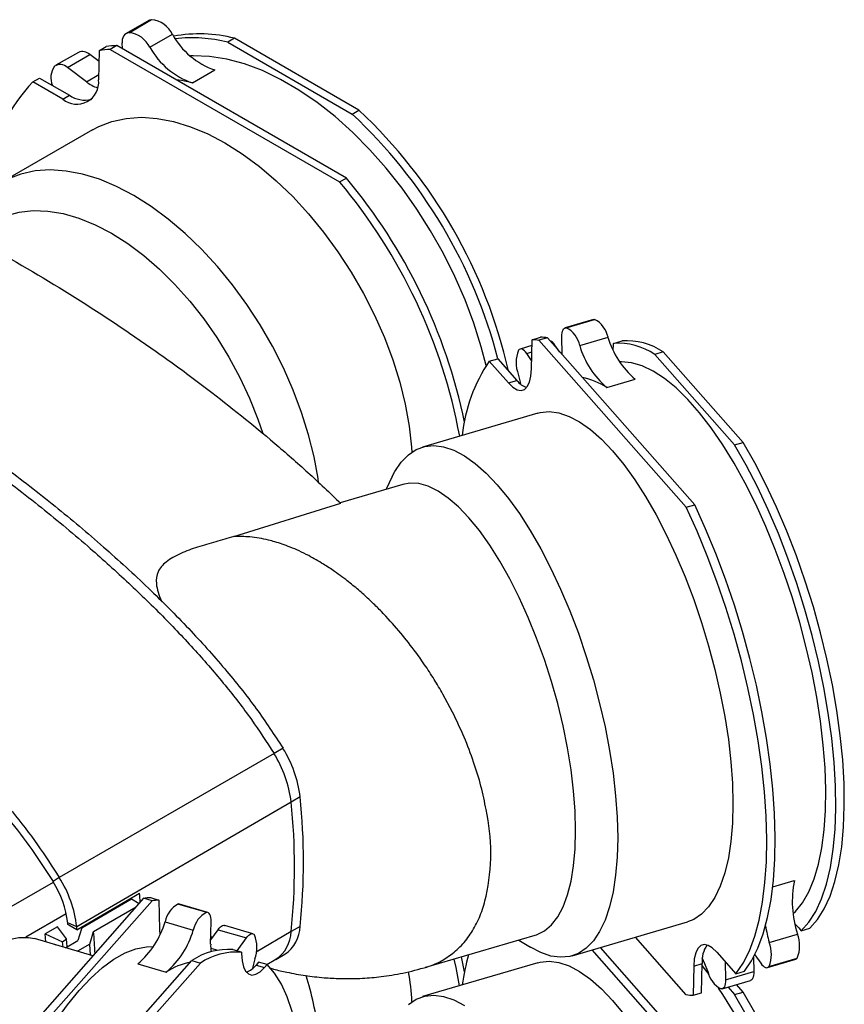
# Model space of a CAD drawing. Units: millimetres. Extents: x 843 to 2307, y 489 to 1809.
# Drawn here: x 1237 to 1367, y 1597 to 1753 of the extents above; entities that cross this region are included whole.
import ezdxf

# ---------------------------------------------------------------- set-up
doc = ezdxf.new("R2010")
doc.units = ezdxf.units.MM
doc.header["$LTSCALE"] = 10

# ---------------------------------------------------------------- blocks, each defined once
blk = doc.blocks.new('ROZDZ_DWA_PION_GL_CENTR1')
at = {"color": 7, "linetype": 'Continuous', "lineweight": 25}
for p, q in [((1257.74, 1752.41), (1254.2, 1750.37)), ((1254.65, 1750.5), (1258.18, 1752.55)), ((1257.94, 1748.2), (1261.47, 1750.24)), ((1271.27, 1749.61), (1270.21, 1749)), ((1290.86, 1738.3), (1271.27, 1749.61)), ((1249.86, 1743.07), (1250, 1747.7)), ((1250, 1747.7), (1251.06, 1748.32)), ((1252.74, 1748.47), (1251.68, 1747.85)), ((1251.68, 1747.85), (1287.82, 1726.99)), ((1288.89, 1727.6), (1252.74, 1748.47)), ((1253.61, 1747.97), (1253.58, 1748.92)), ((1270.21, 1749), (1289.8, 1737.68)), ((1246.66, 1747.4), (1243.12, 1745.36)), ((1244.93, 1745.01), (1248.47, 1747.05)), ((1249.94, 1745.94), (1248.47, 1747.05)), ((1247.92, 1742.77), (1244.93, 1745.01)), ((1264.62, 1742.58), (1268.15, 1744.63)), ((1239.5, 1742.74), (1240.56, 1743.35)), ((1240.56, 1743.35), (1245.26, 1740.64)), ((1244.2, 1740.03), (1239.5, 1742.74)), ((1244.2, 1740.03), (1245.26, 1740.64)), ((1248.71, 1740.01), (1248.68, 1740)), ((1289.8, 1737.68), (1290.86, 1738.3)), ((1248.87, 1735.21), (1234.52, 1726.92)), ((1287.82, 1726.99), (1288.89, 1727.6)), ((1327.8, 1705.33), (1323.35, 1704.02)), ((1323.52, 1704.04), (1327.97, 1705.35)), ((1322.88, 1699.8), (1322.83, 1702.61)), ((1318.11, 1701.23), (1316.23, 1700.68)), ((1318.04, 1697.54), (1318.13, 1702.15)), ((1318.13, 1702.15), (1319.46, 1702.55)), ((1320.54, 1702.44), (1319.21, 1702.05)), ((1319.21, 1702.05), (1342.41, 1675.76)), ((1343.75, 1676.15), (1320.54, 1702.44)), ((1322.52, 1700.2), (1321.73, 1701.31)), ((1325.63, 1701.24), (1330.09, 1702.55)), ((1330.91, 1700.56), (1330.96, 1701.34)), ((1330.96, 1701.56), (1332.3, 1701.95)), ((1330.96, 1701.34), (1330.96, 1701.56)), ((1318.06, 1698.9), (1317.28, 1700)), ((1338.78, 1700.23), (1337.44, 1699.83)), ((1337.44, 1699.83), (1350.02, 1685.58)), ((1351.36, 1685.97), (1338.78, 1700.23)), ((1311.39, 1698.77), (1312.73, 1699.16)), ((1314.41, 1695.35), (1311.39, 1698.77)), ((1312.73, 1699.16), (1315.74, 1695.74)), ((1314.41, 1695.35), (1315.74, 1695.74)), ((1329.92, 1694.62), (1334.37, 1695.93)), ((1319.03, 1690.59), (1300.86, 1685.25)), ((1350.02, 1685.58), (1351.36, 1685.97)), ((1297.75, 1679.37), (1287.89, 1676.47)), ((1296.1, 1680.58), (1295.15, 1678.61)), ((1271.13, 1671.14), (1287.98, 1676.39)), ((1342.41, 1675.76), (1343.75, 1676.15)), ((1305.6, 1643.49), (1304.08, 1646.33)), ((1278.9, 1637.8), (1277.48, 1636.98)), ((1277.48, 1636.98), (1243.65, 1617.46)), ((1281.6, 1630.15), (1280.19, 1629.33)), ((1280.19, 1629.33), (1246.4, 1609.68)), ((1243.65, 1617.46), (1242.69, 1616.8)), ((1256.93, 1614.18), (1233.73, 1587.88)), ((1258.27, 1613.78), (1256.93, 1614.18)), ((1258.01, 1614.28), (1259.35, 1613.89)), ((1235.06, 1587.49), (1258.27, 1613.78)), ((1247.19, 1609.51), (1255.02, 1614.07)), ((1249.06, 1608.95), (1255.77, 1612.86)), ((1255.02, 1614.07), (1256.22, 1613.38)), ((1259.35, 1613.89), (1259.44, 1609.27)), ((1262.43, 1613.28), (1266.88, 1611.97)), ((1267.05, 1611.96), (1262.6, 1613.27)), ((1243.39, 1609.71), (1241.42, 1608.58)), ((1244.78, 1607.78), (1243.39, 1609.71)), ((1246.4, 1609.68), (1244.99, 1610.29)), ((1260.31, 1610.48), (1264.77, 1609.17)), ((1267.5, 1606.98), (1267.56, 1610.54)), ((1274.16, 1608.61), (1269.71, 1609.92)), ((1281.6, 1609.75), (1280.19, 1608.93)), ((1324.43, 1605.12), (1342.6, 1610.46)), ((1360.13, 1609.51), (1359.55, 1610.09)), ((1241.53, 1607.3), (1241.42, 1608.58)), ((1241.42, 1608.58), (1244.18, 1607.31)), ((1259.44, 1609.27), (1259.49, 1608.49)), ((1267.51, 1607.63), (1268.66, 1609.24)), ((1267.71, 1607.91), (1267.53, 1608.27)), ((1268.66, 1609.24), (1273.12, 1607.93)), ((1301.4, 1603.31), (1318.63, 1608.38)), ((1342.41, 1599), (1334.42, 1608.06)), ((1355.46, 1607.24), (1359.92, 1608.55)), ((1360.13, 1609.51), (1360.53, 1609.06)), ((1360.53, 1609.06), (1361.86, 1609.46)), ((1248.94, 1605.12), (1239.74, 1607.83)), ((1242.79, 1606.93), (1242.87, 1606.97)), ((1242.87, 1606.97), (1243.09, 1606.84)), ((1244.18, 1607.31), (1244.78, 1607.78)), ((1244.25, 1606.5), (1244.18, 1607.31)), ((1244.64, 1606.39), (1246.59, 1607.51)), ((1244.88, 1606.52), (1244.78, 1607.78)), ((1248.46, 1606.95), (1246.52, 1605.83)), ((1248.58, 1605.23), (1248.46, 1606.95)), ((1271.66, 1605.89), (1273.12, 1607.93)), ((1316.03, 1607.61), (1317.9, 1606.47)), ((1343.75, 1589.6), (1328.89, 1606.43)), ((1272.36, 1605.69), (1271.02, 1606.08)), ((1272.36, 1605.69), (1272.36, 1605.47)), ((1277.77, 1604.56), (1279.18, 1605.38)), ((1304.08, 1604.44), (1305.6, 1605.47)), ((1307.49, 1602.62), (1307, 1604.96)), ((1327.56, 1606.04), (1342.41, 1589.21)), ((1347.22, 1605.71), (1350.23, 1602.29)), ((1353.01, 1604.91), (1353.05, 1602.64)), ((1353.19, 1605.27), (1354.15, 1603.94)), ((1251.96, 1590.1), (1264.54, 1604.36)), ((1253.29, 1589.71), (1265.88, 1603.97)), ((1256.02, 1603.86), (1260.48, 1602.55)), ((1264.54, 1604.36), (1265.88, 1603.97)), ((1275.04, 1604.12), (1274.65, 1603.67)), ((1274.65, 1603.67), (1275.99, 1603.28)), ((1276.38, 1603.73), (1275.04, 1604.12)), ((1276.38, 1603.73), (1275.99, 1603.28)), ((1276.35, 1603.73), (1277.78, 1604.57)), ((1319.03, 1604.04), (1300.86, 1598.69)), ((1343.59, 1603.51), (1343.49, 1598.9)), ((1343.59, 1603.51), (1344.92, 1603.91)), ((1344.83, 1599.3), (1344.92, 1603.91)), ((1346, 1602.18), (1344.92, 1603.59)), ((1348.54, 1604.2), (1348.59, 1601.33)), ((1355.19, 1603.26), (1359.65, 1604.57)), ((1355.44, 1603.44), (1359.9, 1604.75)), ((1348.59, 1601.33), (1353.05, 1602.64)), ((1350.23, 1602.29), (1351.57, 1602.68)), ((1348.08, 1599.92), (1352.53, 1601.23)), ((1351.36, 1599.42), (1350.33, 1600.58)), ((1343.49, 1598.9), (1344.83, 1599.3)), ((1349, 1600.19), (1350.02, 1599.02)), ((1350.02, 1599.02), (1351.36, 1599.42))]:
    blk.add_line(p, q, dxfattribs=at)
at = {"color": 8, "linetype": 'Continuous', "lineweight": 25}
for p, q in [((1247.92, 1742.77), (1249.88, 1743.9)), ((1321.59, 1701.26), (1321.73, 1701.31)), ((1317.28, 1700), (1318.09, 1700.24)), ((1242.7, 1616.69), (1231.63, 1610.3)), ((1356.04, 1615.96), (1359.43, 1616.96)), ((1244.76, 1611.74), (1238.38, 1608.06)), ((1280.19, 1608.93), (1274.67, 1605.72)), ((1267.51, 1606.33), (1268.62, 1606))]:
    blk.add_line(p, q, dxfattribs=at)
at = {"color": 7, "linetype": 'Continuous', "lineweight": 25, "flags": 128}
for points in [[(1257.74, 1752.41), (1257.94, 1752.5), (1258.18, 1752.55)], [(1310.89, 1698.09), (1310.13, 1701.01), (1308.97, 1704.73), (1307.58, 1708.44), (1305.97, 1712.12), (1304.15, 1715.75), (1302.15, 1719.29), (1299.97, 1722.72), (1297.64, 1726.01), (1295.16, 1729.14), (1292.56, 1732.07), (1289.87, 1734.79), (1287.09, 1737.28), (1284.26, 1739.51), (1281.4, 1741.47), (1278.52, 1743.15), (1275.65, 1744.52), (1272.81, 1745.59), (1270.03, 1746.33), (1267.33, 1746.75), (1264.72, 1746.85), (1264.3, 1746.83)], [(1264.62, 1742.58), (1262.89, 1742.95), (1262.09, 1743.07)], [(1248.87, 1735.21), (1249.86, 1735.73), (1251.96, 1736.53), (1254.21, 1737.01), (1256.59, 1737.17), (1259.08, 1737), (1261.67, 1736.51), (1264.33, 1735.69), (1267.03, 1734.57), (1269.75, 1733.14), (1272.48, 1731.42), (1275.18, 1729.43), (1277.83, 1727.18), (1280.42, 1724.68), (1282.91, 1721.97), (1285.3, 1719.06), (1287.55, 1715.98), (1289.65, 1712.76), (1291.57, 1709.42), (1293.32, 1705.99), (1294.86, 1702.5), (1296.18, 1698.98), (1297.29, 1695.47), (1298.15, 1691.98), (1298.78, 1688.55), (1299.15, 1685.22), (1299.21, 1684.46)], [(1284.51, 1679.66), (1284.42, 1680.27), (1283.8, 1683.69), (1282.93, 1687.18), (1281.83, 1690.7), (1280.5, 1694.21), (1278.96, 1697.7), (1277.22, 1701.13), (1275.29, 1704.47), (1273.19, 1707.7), (1270.94, 1710.77), (1268.56, 1713.68), (1266.06, 1716.4), (1263.48, 1718.89), (1260.82, 1721.14), (1258.12, 1723.14), (1255.4, 1724.86), (1252.67, 1726.28), (1249.97, 1727.41), (1247.32, 1728.22), (1244.73, 1728.71), (1242.24, 1728.88), (1239.85, 1728.72), (1237.6, 1728.24), (1235.5, 1727.44)], [(1233.36, 1720.76), (1235.26, 1721.65), (1237.33, 1722.23), (1239.53, 1722.48), (1241.85, 1722.41), (1244.27, 1722.01), (1246.76, 1721.29), (1249.3, 1720.26), (1251.86, 1718.93), (1254.43, 1717.3), (1256.97, 1715.4), (1259.46, 1713.24), (1261.87, 1710.85), (1264.2, 1708.24), (1266.4, 1705.45), (1268.46, 1702.49), (1270.36, 1699.4), (1272.09, 1696.21), (1273.62, 1692.94), (1274.94, 1689.64), (1275.71, 1687.37)], [(1327.8, 1705.33), (1327.82, 1705.34), (1327.97, 1705.35)], [(1322.83, 1702.61), (1322.84, 1702.93), (1322.87, 1703.22), (1322.93, 1703.48), (1323, 1703.69), (1323.1, 1703.85), (1323.22, 1703.96), (1323.36, 1704.03), (1323.52, 1704.04)], [(1317.28, 1700), (1317.09, 1700.23), (1316.91, 1700.42), (1316.73, 1700.56), (1316.56, 1700.65), (1316.39, 1700.69), (1316.24, 1700.68), (1316.1, 1700.61), (1315.98, 1700.5)], [(1359.26, 1611.76), (1359.61, 1612.1), (1360.72, 1613.49), (1361.7, 1615.21), (1362.54, 1617.22), (1363.22, 1619.53), (1363.75, 1622.11), (1364.13, 1624.94), (1364.34, 1628.01), (1364.39, 1631.27), (1364.27, 1634.72), (1364, 1638.32), (1363.56, 1642.05), (1362.96, 1645.87), (1362.22, 1649.75), (1361.32, 1653.67), (1360.29, 1657.6), (1359.13, 1661.5), (1357.84, 1665.34), (1356.44, 1669.1), (1354.94, 1672.74), (1353.35, 1676.24), (1351.68, 1679.56), (1349.95, 1682.69), (1348.17, 1685.59), (1346.35, 1688.25), (1344.51, 1690.64), (1342.67, 1692.75), (1340.83, 1694.55), (1339.01, 1696.04), (1337.22, 1697.2), (1335.48, 1698.03), (1333.81, 1698.52), (1332.21, 1698.65), (1331.94, 1698.64)], [(1314.41, 1695.35), (1315.1, 1694.68), (1315.77, 1694.28), (1316.39, 1694.16), (1316.93, 1694.32), (1317.38, 1694.76), (1317.72, 1695.46), (1317.95, 1696.4), (1318.04, 1697.54)], [(1315.96, 1696.7), (1316.26, 1695.48), (1316.33, 1695.16)], [(1319.03, 1690.59), (1319.39, 1690.68), (1320.83, 1690.83), (1322.36, 1690.63), (1323.96, 1690.08), (1325.62, 1689.2), (1327.33, 1687.99), (1329.06, 1686.46), (1330.81, 1684.63), (1332.56, 1682.5), (1334.29, 1680.1), (1336, 1677.45), (1337.66, 1674.56), (1339.26, 1671.48), (1340.79, 1668.21), (1342.24, 1664.79), (1343.58, 1661.26), (1344.82, 1657.63), (1345.94, 1653.94), (1346.93, 1650.22), (1347.78, 1646.5), (1348.49, 1642.82), (1349.05, 1639.2), (1349.45, 1635.68), (1349.69, 1632.29), (1349.77, 1629.05), (1349.69, 1625.99), (1349.45, 1623.15), (1349.05, 1620.54), (1348.49, 1618.18), (1347.78, 1616.1), (1346.93, 1614.31), (1345.94, 1612.84), (1344.82, 1611.68), (1343.58, 1610.86), (1342.6, 1610.46)], [(1360.53, 1609.06), (1361.73, 1610.42), (1362.8, 1612.11), (1363.72, 1614.12), (1364.49, 1616.43), (1365.11, 1619.03), (1365.56, 1621.9), (1365.85, 1625.01), (1365.97, 1628.34), (1365.93, 1631.87), (1365.71, 1635.56), (1365.33, 1639.4), (1364.79, 1643.35), (1364.09, 1647.39), (1363.23, 1651.48), (1362.23, 1655.58), (1361.09, 1659.68), (1359.82, 1663.74), (1358.42, 1667.73), (1356.92, 1671.62), (1355.31, 1675.37), (1353.62, 1678.97), (1351.85, 1682.38), (1350.02, 1685.58)], [(1361.86, 1609.46), (1363.07, 1610.82), (1364.13, 1612.51), (1365.06, 1614.51), (1365.83, 1616.83), (1366.44, 1619.43), (1366.9, 1622.29), (1367.19, 1625.4), (1367.31, 1628.73), (1367.26, 1632.26), (1367.05, 1635.96), (1366.67, 1639.8), (1366.13, 1643.75), (1365.43, 1647.78), (1364.57, 1651.87), (1363.57, 1655.98), (1362.43, 1660.08), (1361.15, 1664.14), (1359.76, 1668.12), (1358.25, 1672.01), (1356.65, 1675.76), (1354.95, 1679.36), (1353.19, 1682.77), (1351.36, 1685.97)], [(1296.1, 1680.58), (1296.53, 1681.4), (1297.52, 1682.88), (1298.64, 1684.03), (1299.87, 1684.85), (1301.22, 1685.34), (1302.67, 1685.48), (1304.2, 1685.28), (1305.8, 1684.74), (1307.46, 1683.86), (1309.16, 1682.65), (1310.9, 1681.12), (1312.65, 1679.28), (1314.4, 1677.16), (1316.13, 1674.76), (1317.83, 1672.1), (1319.5, 1669.22), (1321.1, 1666.13), (1322.63, 1662.87), (1324.07, 1659.45), (1325.42, 1655.91), (1326.66, 1652.28), (1327.78, 1648.59), (1328.77, 1644.87), (1329.62, 1641.16), (1330.32, 1637.47), (1330.88, 1633.86), (1331.28, 1630.34), (1331.52, 1626.94), (1331.61, 1623.7)], [(1324.99, 1624.84), (1324.91, 1627.9), (1324.67, 1631.1), (1324.27, 1634.43), (1323.71, 1637.85), (1323.01, 1641.33), (1322.16, 1644.84), (1321.18, 1648.33), (1320.07, 1651.78), (1318.85, 1655.16), (1317.52, 1658.42), (1316.11, 1661.55), (1314.62, 1664.5), (1313.07, 1667.26), (1311.47, 1669.79), (1309.84, 1672.08), (1308.19, 1674.09), (1306.54, 1675.81), (1304.91, 1677.22), (1303.32, 1678.31), (1301.76, 1679.07), (1300.27, 1679.49), (1298.86, 1679.57), (1297.75, 1679.37)], [(1350.23, 1602.29), (1351.36, 1603.95), (1352.35, 1605.93), (1353.19, 1608.2), (1353.89, 1610.76), (1354.43, 1613.58), (1354.81, 1616.65), (1355.04, 1619.94), (1355.1, 1623.44), (1355, 1627.12), (1354.74, 1630.96), (1354.31, 1634.93), (1353.73, 1639), (1353, 1643.15), (1352.12, 1647.34), (1351.1, 1651.56), (1349.94, 1655.77), (1348.65, 1659.95), (1347.25, 1664.07), (1345.73, 1668.09), (1344.12, 1672), (1342.41, 1675.76)], [(1351.57, 1602.68), (1352.69, 1604.35), (1353.68, 1606.32), (1354.53, 1608.59), (1355.22, 1611.15), (1355.77, 1613.97), (1356.15, 1617.04), (1356.37, 1620.34), (1356.43, 1623.83), (1356.33, 1627.51), (1356.07, 1631.35), (1355.65, 1635.32), (1355.07, 1639.39), (1354.34, 1643.54), (1353.46, 1647.74), (1352.44, 1651.96), (1351.28, 1656.17), (1349.99, 1660.34), (1348.58, 1664.46), (1347.07, 1668.48), (1345.45, 1672.39), (1343.75, 1676.15)], [(1331.61, 1623.7), (1331.52, 1620.65), (1331.28, 1617.8), (1330.88, 1615.19), (1330.32, 1612.84), (1329.62, 1610.76), (1328.77, 1608.97), (1327.78, 1607.49), (1326.66, 1606.34), (1325.42, 1605.51), (1324.07, 1605.03), (1322.63, 1604.89), (1321.1, 1605.09), (1319.5, 1605.63), (1317.9, 1606.47)], [(1318.63, 1608.38), (1318.85, 1608.45), (1320.07, 1609.05), (1321.18, 1610), (1322.16, 1611.27), (1323.01, 1612.85), (1323.71, 1614.73), (1324.27, 1616.89), (1324.67, 1619.31), (1324.91, 1621.97), (1324.99, 1624.84)], [(1246.44, 1609.23), (1247.67, 1609.95), (1256.29, 1614.97)], [(1262.6, 1613.27), (1262.58, 1613.27), (1262.43, 1613.28)], [(1267.56, 1610.54), (1267.56, 1610.86), (1267.53, 1611.15), (1267.47, 1611.41), (1267.39, 1611.62), (1267.29, 1611.78), (1267.17, 1611.9), (1267.03, 1611.96), (1266.88, 1611.97)], [(1246.44, 1609.23), (1245.18, 1609.95), (1245.01, 1610.05)], [(1268.66, 1609.24), (1268.85, 1609.47), (1269.03, 1609.66), (1269.21, 1609.81), (1269.39, 1609.9), (1269.55, 1609.94), (1269.7, 1609.92), (1269.71, 1609.92)], [(1210.11, 1559.04), (1210.48, 1561.22), (1211.25, 1564.97), (1212.16, 1568.74), (1213.22, 1572.51), (1214.4, 1576.24), (1215.7, 1579.89), (1217.1, 1583.43), (1218.61, 1586.84), (1220.19, 1590.08), (1221.85, 1593.12), (1223.55, 1595.94), (1225.3, 1598.52), (1227.07, 1600.82), (1228.84, 1602.83), (1230.61, 1604.54), (1232.36, 1605.92), (1234.06, 1606.97), (1235.72, 1607.67), (1237.3, 1608.02), (1238.81, 1608.02), (1239.74, 1607.83)], [(1247.19, 1609.51), (1246.86, 1608.39), (1246.59, 1607.51)], [(1248.46, 1606.95), (1248.72, 1607.83), (1249.06, 1608.95)], [(1273.12, 1607.93), (1273.3, 1608.16), (1273.49, 1608.35), (1273.67, 1608.5), (1273.84, 1608.59), (1274.01, 1608.63), (1274.16, 1608.61), (1274.29, 1608.55), (1274.41, 1608.43)], [(1237.86, 1585.83), (1239.56, 1589.06), (1241.31, 1592.07), (1243.11, 1594.86), (1244.94, 1597.39), (1246.79, 1599.64), (1248.64, 1601.6), (1250.47, 1603.26), (1252.27, 1604.59), (1254.04, 1605.59), (1255.74, 1606.24), (1257.38, 1606.56), (1258.45, 1606.57)], [(1347.22, 1605.71), (1346.52, 1606.37), (1345.85, 1606.77), (1345.24, 1606.89), (1344.69, 1606.73), (1344.24, 1606.29), (1343.9, 1605.59), (1343.68, 1604.65), (1343.59, 1603.51)], [(1272.36, 1605.47), (1272.45, 1604.33), (1272.67, 1603.4), (1273.01, 1602.7), (1273.47, 1602.26), (1274.01, 1602.09), (1274.63, 1602.22), (1275.3, 1602.62), (1275.99, 1603.28)], [(1265.88, 1527.21), (1267.7, 1530.41), (1269.47, 1533.82), (1271.16, 1537.42), (1272.77, 1541.17), (1274.28, 1545.06), (1275.67, 1549.05), (1276.94, 1553.1), (1278.09, 1557.2), (1279.09, 1561.31), (1279.94, 1565.4), (1280.65, 1569.43), (1281.19, 1573.39), (1281.57, 1577.22), (1281.78, 1580.92), (1281.83, 1584.45), (1281.7, 1587.78), (1281.42, 1590.89), (1280.96, 1593.76), (1280.35, 1596.35), (1279.57, 1598.67), (1278.65, 1600.68), (1277.58, 1602.37), (1276.38, 1603.73)], [(1274.44, 1604.63), (1274.13, 1603.41), (1274.07, 1603.1)], [(1306.72, 1600.42), (1306.17, 1603.27), (1305.87, 1604.62)], [(1319.03, 1604.04), (1319.39, 1604.13), (1320.83, 1604.27), (1322.36, 1604.07), (1323.96, 1603.53), (1325.62, 1602.65), (1327.33, 1601.44), (1329.06, 1599.91), (1330.81, 1598.07), (1332.56, 1595.95)], [(1345.79, 1602.7), (1345.34, 1603.85), (1344.91, 1604.82)], [(1354.15, 1603.94), (1354.33, 1603.71), (1354.51, 1603.52), (1354.69, 1603.38), (1354.87, 1603.28), (1355.03, 1603.24), (1355.18, 1603.26), (1355.32, 1603.32), (1355.44, 1603.44)], [(1359.65, 1604.57), (1359.78, 1604.64), (1359.9, 1604.75)], [(1353.05, 1602.64), (1353.04, 1602.32), (1353.01, 1602.03), (1352.95, 1601.77), (1352.87, 1601.56), (1352.77, 1601.4), (1352.65, 1601.29), (1352.53, 1601.23)], [(1348.59, 1601.33), (1348.58, 1601.01), (1348.55, 1600.72), (1348.5, 1600.46), (1348.42, 1600.25), (1348.32, 1600.09), (1348.2, 1599.97), (1348.06, 1599.91), (1347.91, 1599.9)], [(1298.64, 1597.48), (1299.87, 1598.3), (1301.22, 1598.79), (1302.67, 1598.93), (1304.2, 1598.73), (1305.8, 1598.19), (1307.46, 1597.31)], [(1349.95, 1596.13), (1348.17, 1599.04), (1347.5, 1600.05)], [(1360.53, 1522.51), (1361.73, 1523.87), (1362.8, 1525.56), (1363.72, 1527.57), (1364.49, 1529.88), (1365.11, 1532.48), (1365.56, 1535.34), (1365.85, 1538.45), (1365.97, 1541.79), (1365.93, 1545.31), (1365.71, 1549.01), (1365.33, 1552.85), (1364.79, 1556.8), (1364.09, 1560.84), (1363.23, 1564.92), (1362.23, 1569.03), (1361.09, 1573.13), (1359.82, 1577.19), (1358.42, 1581.18), (1356.92, 1585.06), (1355.31, 1588.82), (1353.62, 1592.42), (1351.85, 1595.83), (1350.02, 1599.02)], [(1361.86, 1522.9), (1363.07, 1524.26), (1364.13, 1525.95), (1365.06, 1527.96), (1365.83, 1530.27), (1366.44, 1532.87), (1366.9, 1535.74), (1367.19, 1538.85), (1367.31, 1542.18), (1367.26, 1545.71), (1367.05, 1549.4), (1366.67, 1553.24), (1366.13, 1557.19), (1365.43, 1561.23), (1364.57, 1565.32), (1363.57, 1569.42), (1362.43, 1573.52), (1361.15, 1577.58), (1359.76, 1581.57), (1358.25, 1585.46), (1356.65, 1589.21), (1354.95, 1592.81), (1353.19, 1596.22), (1351.36, 1599.42)]]:
    blk.add_lwpolyline(points, dxfattribs=at)
at = {"color": 7, "linetype": 'Continuous', "lineweight": 25}
for centre, radius, start, end in [((1257.76, 1748.43), 4.13, 25.9587, 84.1488), ((1254.9, 1749.18), 1.35, 100.9064, 191.4344), ((1254.22, 1746.39), 4.13, 25.9587, 84.1488), ((1272.09, 1756.09), 12.12, 208.8302, 251.0307), ((1265.75, 1728.03), 22.28, 75.658, 100.5375), ((1264.62, 1726.91), 22.78, 75.8062, 96.7611), ((1247.3, 1745.89), 1.64, 44.7876, 113.0689), ((1252.76, 1726.35), 21.54, 92.8755, 97.3673), ((1253.82, 1726.96), 21.54, 92.8755, 97.3673), ((1268.56, 1754.05), 12.12, 208.8302, 251.0307), ((1245.33, 1743.41), 3.01, 143.4678, 203.9858), ((1243.81, 1743.95), 1.54, 43.345, 125.5716), ((1246.41, 1742.69), 3.46, 230.3451, 6.2024), ((1257.89, 1724.97), 25.57, 135.9628, 171.9574), ((1251.74, 1747.7), 6.24, 232.2386, 250.8046), ((1247.7, 1744.19), 4.31, 235.4932, 283.3584), ((1235.67, 1679.38), 80.73, 12.805, 46.8693), ((1234.4, 1678.6), 81, 14.6856, 46.8422), ((1221.31, 1671.16), 88.05, 11.8038, 39.8679), ((1220.94, 1670.93), 87.27, 10.5896, 39.9639), ((1326.11, 1701.74), 4.06, 11.4896, 62.7091), ((1321.66, 1700.43), 4.06, 11.4896, 62.7091), ((1317.84, 1693.26), 8.89, 81.1213, 88.1101), ((1319.17, 1693.66), 8.89, 81.1213, 88.1101), ((1320.38, 1700.53), 1.56, 29.8072, 68.4886), ((1338.64, 1704.97), 13.54, 195.991, 229.8688), ((1343.1, 1706.28), 13.54, 195.991, 229.8688), ((1331.72, 1691.37), 10.22, 55.9331, 94.2498), ((1333.05, 1691.76), 10.22, 55.9331, 94.2498), ((1320.77, 1698.57), 5.16, 158.062, 201.2973), ((1332.47, 1684.47), 25.47, 145.8505, 174.0835), ((1318.39, 1697.74), 3.32, 217.0342, 250.2017), ((1323.62, 1684.83), 11.64, 57.2356, 77.9837), ((1263.31, 1627.97), 18.42, 6.7778, 32.2217), ((1261.89, 1627.16), 18.42, 6.7778, 32.2217), ((1182.35, 1619.95), 99.77, 354.1326, 5.8674), ((1180.94, 1619.13), 99.77, 354.1326, 5.8674), ((1278.65, 1621.32), 32.97, 348.047, 11.9528), ((1227.79, 1607.47), 18.75, 6.7778, 32.2217), ((1229.43, 1608.44), 15.67, 6.7778, 32.2217), ((1375.62, 1613.67), 16.51, 168.502, 198.0596), ((1140.53, 1604.17), 116.27, 4.6456, 5.3272), ((1258.31, 1605.39), 8.89, 91.8899, 98.8787), ((1259.64, 1605), 8.89, 91.8899, 98.8787), ((1264.29, 1609.68), 4.06, 117.2909, 168.5104), ((1268.74, 1608.37), 4.06, 117.2909, 168.5104), ((1129.74, 1599.11), 115.79, 5.4205, 5.541), ((1129.1, 1598.3), 117.85, 5.3233, 5.5411), ((1247.3, 1614.21), 13.54, 310.1312, 344.009), ((1276.16, 1609.91), 5.45, 303.6683, 358.2851), ((1379.93, 1613.94), 25.36, 189.2997, 195.3031), ((1137.95, 1600.24), 111.46, 2.7051, 4.4808), ((1251.75, 1612.9), 13.54, 310.1312, 344.009), ((1269.63, 1606.5), 5.16, 338.7027, 21.938), ((1355.11, 1606.68), 5.16, 338.062, 21.2973), ((1276, 1606.76), 8.5, 178.5385, 186.9206), ((1349.42, 1604.29), 4.52, 145.7438, 184.8482), ((1350.66, 1605.37), 5.16, 338.062, 21.2973), ((1270.26, 1595.9), 10.22, 85.7502, 124.0669), ((1271.6, 1595.5), 10.22, 85.7502, 124.0669), ((1345.3, 1595.04), 38.56, 164.5848, 171.7977), ((1266.78, 1592.76), 11.64, 102.0163, 122.7644), ((1272, 1605.67), 3.32, 289.7983, 322.9658), ((1228.93, 1585.39), 56.12, 7.9031, 17.23), ((1251.7, 1595.01), 47.6, 3.4916, 9.1963), ((1349.77, 1603.51), 4.06, 191.4896, 242.7091), ((1343.79, 1607.79), 8.89, 261.1213, 268.1101)]:
    blk.add_arc(centre, radius, start, end, dxfattribs=at)
at = {"color": 8, "linetype": 'Continuous', "lineweight": 25}
blk.add_arc((1274.73, 1609.1), 5.46, 303.9391, 358.2662, dxfattribs=at)
at = {"color": 7, "linetype": 'Continuous', "lineweight": 25}
for points, knots in [([(1187.18, 1734.58), (1189.31, 1734.14), (1193.59, 1733.25), (1200.15, 1731.26), (1206.76, 1728.92), (1213.42, 1726.21), (1220.11, 1723.19), (1229.05, 1718.76), (1240.26, 1712.55), (1251.47, 1705.47), (1260.39, 1699.29), (1268.38, 1693.39), (1275.87, 1687.37), (1282.84, 1681.28), (1286.27, 1678.02), (1287.98, 1676.39)], [0, 0, 0, 0, 0.065844, 0.131702, 0.197479, 0.26326, 0.329013, 0.394768, 0.52624, 0.657712, 0.72347, 0.789224, 0.894253, 0.94713, 1, 1, 1, 1]), ([(1197.05, 1705.99), (1200.33, 1704.25), (1207.27, 1700.56), (1217.12, 1694.54), (1226.48, 1688.33), (1234.87, 1682.31), (1242.91, 1676.08), (1250.5, 1669.7), (1257.53, 1663.28), (1263.93, 1656.88), (1269.62, 1650.54), (1274.66, 1644.28), (1277.52, 1639.9), (1278.9, 1637.8)], [0, 0, 0, 0, 0.11506, 0.243723, 0.345252, 0.444355, 0.540022, 0.631348, 0.71756, 0.796695, 0.870043, 0.937638, 1, 1, 1, 1]), ([(1271.13, 1671.14), (1270.19, 1670.87), (1268.3, 1670.31), (1265.44, 1669.53), (1262.74, 1668.54), (1260.51, 1667.32), (1259.04, 1665.69), (1258.83, 1663.94), (1259.21, 1662.37), (1259.53, 1661.41), (1259.82, 1660.91), (1259.84, 1660.87)], [0, 0, 0, 0, 0.149418, 0.299692, 0.448085, 0.594918, 0.712439, 0.830439, 0.911313, 0.992408, 1, 1, 1, 1]), ([(1282.94, 1668.14), (1282.44, 1668.39), (1281.47, 1668.88), (1280.08, 1669.48), (1278.81, 1669.95), (1277.66, 1670.31), (1275.95, 1670.77), (1273.74, 1671.17), (1271.97, 1671.15), (1271.13, 1671.14)], [0, 0, 0, 0, 0.122281, 0.235421, 0.339421, 0.434281, 0.520001, 0.769717, 1, 1, 1, 1]), ([(1294.4, 1659.33), (1294.17, 1659.56), (1293.7, 1660.04), (1292.97, 1660.75), (1292.21, 1661.47), (1291.4, 1662.2), (1290.56, 1662.93), (1289.68, 1663.66), (1288.88, 1664.29), (1287.99, 1664.96), (1286.83, 1665.8), (1285.08, 1666.96), (1283.72, 1667.71), (1282.94, 1668.14)], [0, 0, 0, 0, 0.062817, 0.128462, 0.196936, 0.26824, 0.342374, 0.419337, 0.499132, 0.549881, 0.650284, 0.800329, 1, 1, 1, 1]), ([(1304.08, 1646.33), (1303.63, 1647.11), (1302.71, 1648.69), (1301.19, 1651.01), (1299.34, 1653.59), (1297.1, 1656.44), (1295.32, 1658.34), (1294.4, 1659.33)], [0, 0, 0, 0, 0.162385, 0.330181, 0.503419, 0.742634, 1, 1, 1, 1]), ([(1310.9, 1628.15), (1310.65, 1629.37), (1310.14, 1631.85), (1308.95, 1635.67), (1307.48, 1639.59), (1306.23, 1642.18), (1305.6, 1643.49)], [0, 0, 0, 0, 0.241642, 0.488698, 0.74141, 1, 1, 1, 1]), ([(1232.3, 1632.47), (1233.63, 1630.93), (1236.36, 1627.78), (1240.2, 1622.79), (1242.52, 1619.2), (1243.65, 1617.46)], [0, 0, 0, 0, 0.32984, 0.67575, 1, 1, 1, 1]), ([(1232.3, 1630.65), (1233.43, 1629.33), (1235.85, 1626.51), (1239.37, 1621.92), (1241.58, 1618.51), (1242.69, 1616.8)], [0, 0, 0, 0, 0.30615, 0.653322, 1, 1, 1, 1]), ([(1305.6, 1605.47), (1306.23, 1606.03), (1307.48, 1607.13), (1308.95, 1609.29), (1310.14, 1611.71), (1310.65, 1613.57), (1310.9, 1614.49)], [0, 0, 0, 0, 0.258591, 0.511302, 0.758358, 1, 1, 1, 1]), ([(1276.81, 1603.19), (1277.01, 1603.14), (1277.9, 1602.89), (1279.29, 1602.58), (1280.96, 1602.25), (1282.41, 1602.02), (1283.88, 1601.82), (1285.7, 1601.64), (1288.22, 1601.5), (1291.21, 1601.54), (1294.51, 1601.83), (1297.92, 1602.37), (1300.31, 1603.01), (1301.59, 1603.36)], [0, 0, 0, 0, 0.0258504, 0.1118074, 0.173215, 0.2326125, 0.2900712, 0.3526655, 0.4530368, 0.5944317, 0.7112107, 0.8462039, 1, 1, 1, 1])]:
    blk.add_open_spline(points, degree=3, knots=knots, dxfattribs=at)
at = {"color": 8, "linetype": 'Continuous', "lineweight": 25}
for points, knots in [([(1199.5, 1703.11), (1201.59, 1701.98), (1206.65, 1699.23), (1214.66, 1694.36), (1223.45, 1688.62), (1232.01, 1682.56), (1240.24, 1676.27), (1247.62, 1670.15), (1254.14, 1664.3), (1259.8, 1658.82), (1265.01, 1653.35), (1269.7, 1647.91), (1273.89, 1642.52), (1276.31, 1638.79), (1277.48, 1636.98)], [0, 0, 0, 0, 0.076625, 0.186088, 0.294348, 0.400207, 0.502544, 0.600347, 0.677756, 0.751012, 0.819847, 0.884162, 0.944067, 1, 1, 1, 1]), ([(1301.3, 1603.33), (1301.58, 1603.4), (1302.57, 1603.63), (1303.45, 1604.1), (1304.08, 1604.44)], [0, 0, 0, 0, 0.2793069, 1, 1, 1, 1])]:
    blk.add_open_spline(points, degree=3, knots=knots, dxfattribs=at)

msp = doc.modelspace()

# ---------------------------------------------------------------- block references
msp.add_blockref('ROZDZ_DWA_PION_GL_CENTR1', (0, 0))

doc.saveas('drawing.dxf')
